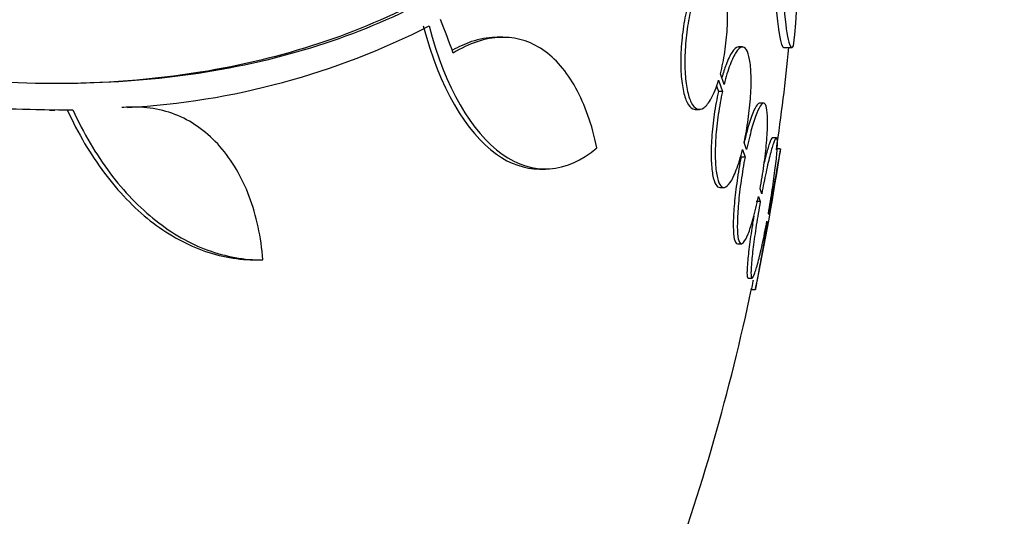
# Model space of a CAD drawing. Units: millimetres. Extents: x 0 to 835, y 0 to 1165.
# Drawn here: x 444 to 456, y 1018 to 1024 of the extents above; entities that cross this region are included whole.
import ezdxf
from ezdxf import colors
from ezdxf.entities.mleader import LeaderData, LeaderLine
from ezdxf.math import Vec2, Vec3

# ---------------------------------------------------------------- set-up
doc = ezdxf.new("R2010")
doc.units = ezdxf.units.MM
doc.layers.add('DV4_Défaut', color=7, linetype='Continuous')
doc.layers.add('Défaut', color=7, linetype='Continuous')

# ---------------------------------------------------------------- blocks, each defined once
blk = doc.blocks.new('_DOT')
at = {"color": 0}
blk.add_line((0, 0), (-1, 0), dxfattribs=at)
at = {"color": 0, "const_width": 0.333}
blk.add_lwpolyline([(-0.1665, 0, 1), (0.1665, 0, 1)], format="xyb", close=True, dxfattribs=at)
blk = doc.blocks.new('SE3')
at = {"layer": 'DV4_Défaut', "color": 7, "linetype": 'Continuous'}
for p, q in [((450.061, 1024.223), (449.988, 1024.223)), ((453.13, 1024.099), (453.078, 1024.099)), ((453.659, 1024.092), (453.76, 1024.092)), ((452.823, 1023.672), (452.872, 1023.529)), ((452.894, 1023.62), (452.846, 1023.757)), ((452.795, 1023.603), (452.82, 1023.529)), ((452.872, 1023.529), (452.82, 1023.529)), ((444.261, 1023.291), (444.328, 1023.291)), ((445.363, 1023.328), (445.292, 1023.328)), ((452.525, 1023.3), (452.578, 1023.3)), ((453.397, 1023.379), (453.346, 1023.379)), ((453.562, 1022.937), (453.511, 1022.937)), ((453.129, 1022.785), (453.162, 1022.688)), ((453.182, 1022.784), (453.15, 1022.877)), ((453.613, 1022.794), (453.565, 1022.794)), ((453.162, 1022.688), (453.111, 1022.688)), ((450.531, 1022.535), (450.606, 1022.535)), ((452.839, 1022.299), (452.891, 1022.299)), ((453.375, 1022.218), (453.354, 1022.28)), ((453.334, 1022.184), (453.356, 1022.119)), ((453.356, 1022.119), (453.305, 1022.119)), ((453.465, 1021.951), (453.46, 1021.967)), ((453.442, 1021.868), (453.448, 1021.851)), ((453.065, 1021.579), (453.116, 1021.579)), ((446.892, 1021.371), (446.979, 1021.371)), ((453.2, 1021.137), (453.251, 1021.137)), ((453.246, 1020.994), (453.297, 1020.994))]:
    blk.add_line(p, q, dxfattribs=at)
for centre, radius, start, end in [((444.61, 1025.158), 9.232, 353.5136, 8.0034), ((444.699, 1033.035), 9.728, 273.2884, 297.0107), ((444.463, 1041.12), 17.827, 251.42, 269.352), ((444.579, 1041.376), 18.083, 251.5529, 269.9324), ((425.361, 1026.894), 28.5, 351.7035, 354.3565), ((425.361, 1026.894), 28.55, 348.0992, 351.7182), ((425.361, 1026.894), 28.5, 339.9948, 348.078)]:
    blk.add_arc(centre, radius, start, end, dxfattribs=at)
blk.add_ellipse((427.055, 1028.83), major_axis=(21.397, -18.726), ratio=0.550019, start_param=0.790479, end_param=0.810318, dxfattribs=at)
for points, knots in [([(451.305, 1026.461), (450.707, 1025.76), (449.985, 1025.178), (448.296, 1024.27), (447.319, 1023.946), (445.214, 1023.606), (444.068, 1023.583), (441.635, 1023.836), (440.374, 1024.108), (439.067, 1024.514)], [0, 0, 0, 0, 0.25, 0.25, 0.5, 0.5, 0.75, 0.75, 1, 1, 1, 1]), ([(451.229, 1026.461), (450.633, 1025.759), (449.911, 1025.177), (448.221, 1024.268), (447.242, 1023.944), (445.585, 1023.678), (444.951, 1023.629), (444.291, 1023.629)], [0, 0, 0, 0, 0.388806, 0.388806, 0.777612, 0.777612, 1, 1, 1, 1]), ([(453.506, 1026.518), (453.503, 1025.807), (453.521, 1025.126), (453.582, 1024.304), (453.619, 1024.095), (453.659, 1024.092)], [0, 0, 0, 0, 0.544279, 0.544279, 1, 1, 1, 1]), ([(453.607, 1026.518), (453.604, 1025.811), (453.622, 1025.127), (453.688, 1024.231), (453.735, 1024.019), (453.783, 1024.115)], [0, 0, 0, 0, 0.5, 0.5, 1, 1, 1, 1]), ([(452.846, 1023.757), (452.869, 1023.842), (452.888, 1023.937), (452.903, 1024.035), (452.917, 1024.133), (452.928, 1024.236), (452.933, 1024.336), (452.939, 1024.433), (452.939, 1024.529), (452.935, 1024.615), (452.93, 1024.701), (452.921, 1024.78), (452.908, 1024.847), (452.895, 1024.914), (452.877, 1024.97), (452.857, 1025.011), (452.836, 1025.054), (452.811, 1025.082), (452.784, 1025.093), (452.757, 1025.105), (452.726, 1025.1), (452.696, 1025.078), (452.665, 1025.055), (452.632, 1025.014), (452.601, 1024.958), (452.568, 1024.898), (452.536, 1024.819), (452.508, 1024.727)], [0, 0, 0, 0, 0.108648, 0.108648, 0.108648, 0.217589, 0.217589, 0.217589, 0.323653, 0.323653, 0.323653, 0.427957, 0.427957, 0.427957, 0.533436, 0.533436, 0.533436, 0.642469, 0.642469, 0.642469, 0.756137, 0.756137, 0.756137, 0.87371, 0.87371, 0.87371, 1, 1, 1, 1]), ([(452.431, 1024.643), (452.409, 1024.557), (452.389, 1024.462), (452.374, 1024.364), (452.359, 1024.266), (452.348, 1024.163), (452.343, 1024.064), (452.337, 1023.967), (452.337, 1023.871), (452.341, 1023.784), (452.346, 1023.699), (452.355, 1023.62), (452.368, 1023.553), (452.382, 1023.486), (452.4, 1023.43), (452.42, 1023.388), (452.442, 1023.346), (452.467, 1023.318), (452.494, 1023.306), (452.504, 1023.302), (452.514, 1023.3), (452.524, 1023.3)], [0, 0, 0, 0, 0.159279, 0.159279, 0.159279, 0.319001, 0.319001, 0.319001, 0.474305, 0.474305, 0.474305, 0.626878, 0.626878, 0.626878, 0.781269, 0.781269, 0.781269, 0.941117, 0.941117, 0.941117, 1, 1, 1, 1]), ([(452.484, 1024.643), (452.461, 1024.557), (452.442, 1024.462), (452.427, 1024.364), (452.412, 1024.266), (452.401, 1024.163), (452.396, 1024.064), (452.39, 1023.967), (452.39, 1023.871), (452.394, 1023.784), (452.399, 1023.699), (452.408, 1023.62), (452.421, 1023.553), (452.434, 1023.486), (452.452, 1023.43), (452.473, 1023.388), (452.495, 1023.346), (452.52, 1023.318), (452.546, 1023.306), (452.574, 1023.294), (452.605, 1023.299), (452.635, 1023.321), (452.667, 1023.344), (452.699, 1023.385), (452.73, 1023.441), (452.763, 1023.501), (452.795, 1023.581), (452.823, 1023.672)], [0, 0, 0, 0, 0.108668, 0.108668, 0.108668, 0.217638, 0.217638, 0.217638, 0.323605, 0.323605, 0.323605, 0.427716, 0.427716, 0.427716, 0.533063, 0.533063, 0.533063, 0.64212, 0.64212, 0.64212, 0.755934, 0.755934, 0.755934, 0.873627, 0.873627, 0.873627, 1, 1, 1, 1]), ([(449.044, 1024.369), (449.25, 1023.582), (449.59, 1023.003), (450.157, 1022.599), (450.344, 1022.536), (450.53, 1022.536)], [0, 0, 0, 0, 0.687333, 0.687333, 1, 1, 1, 1]), ([(449.117, 1024.369), (449.323, 1023.582), (449.663, 1023.003), (450.445, 1022.448), (450.875, 1022.474), (451.265, 1022.807)], [0, 0, 0, 0, 0.5, 0.5, 1, 1, 1, 1]), ([(449.99, 1024.223), (449.98, 1024.223), (449.97, 1024.222), (449.864, 1024.219), (449.763, 1024.201), (449.58, 1024.14), (449.499, 1024.103), (449.417, 1024.057)], [0, 0, 0, 0, 0.05429, 0.05429, 0.580728, 0.580728, 1, 1, 1, 1]), ([(451.265, 1022.807), (451.203, 1023.105), (451.113, 1023.36), (450.937, 1023.68), (450.872, 1023.776), (450.73, 1023.939), (450.655, 1024.007), (450.492, 1024.118), (450.404, 1024.16), (450.224, 1024.213), (450.13, 1024.225), (449.937, 1024.219), (449.836, 1024.201), (449.632, 1024.133), (449.53, 1024.084), (449.427, 1024.02)], [0, 0, 0, 0, 0.25, 0.25, 0.375, 0.375, 0.5, 0.5, 0.625, 0.625, 0.75, 0.75, 0.875, 0.875, 1, 1, 1, 1]), ([(453.079, 1024.099), (453.076, 1024.099), (453.073, 1024.099), (453.07, 1024.098), (453.047, 1024.093), (453.022, 1024.071), (452.997, 1024.033), (452.971, 1023.994), (452.944, 1023.938), (452.918, 1023.87), (452.9, 1023.822), (452.882, 1023.767), (452.865, 1023.707)], [0, 0, 0, 0, 0.049039, 0.049039, 0.049039, 0.3954382, 0.3954382, 0.3954382, 0.7510437, 0.7510437, 0.7510437, 1, 1, 1, 1]), ([(453.15, 1022.877), (453.17, 1022.969), (453.188, 1023.07), (453.202, 1023.17), (453.216, 1023.27), (453.226, 1023.373), (453.232, 1023.469), (453.239, 1023.564), (453.241, 1023.655), (453.239, 1023.735), (453.236, 1023.813), (453.23, 1023.883), (453.22, 1023.938), (453.21, 1023.994), (453.196, 1024.037), (453.18, 1024.064), (453.163, 1024.091), (453.143, 1024.103), (453.121, 1024.098), (453.098, 1024.093), (453.074, 1024.071), (453.048, 1024.033), (453.023, 1023.994), (452.996, 1023.938), (452.97, 1023.87), (452.943, 1023.8), (452.917, 1023.714), (452.894, 1023.62)], [0, 0, 0, 0, 0.110396, 0.110396, 0.110396, 0.221032, 0.221032, 0.221032, 0.329395, 0.329395, 0.329395, 0.43607, 0.43607, 0.43607, 0.543201, 0.543201, 0.543201, 0.652676, 0.652676, 0.652676, 0.765476, 0.765476, 0.765476, 0.881263, 0.881263, 0.881263, 1, 1, 1, 1]), ([(452.82, 1023.529), (452.8, 1023.437), (452.782, 1023.337), (452.767, 1023.236), (452.753, 1023.136), (452.742, 1023.033), (452.735, 1022.936), (452.729, 1022.841), (452.727, 1022.75), (452.729, 1022.67), (452.731, 1022.591), (452.737, 1022.52), (452.747, 1022.464), (452.757, 1022.408), (452.77, 1022.364), (452.787, 1022.337), (452.802, 1022.312), (452.819, 1022.299), (452.838, 1022.299)], [0, 0, 0, 0, 0.172769, 0.172769, 0.172769, 0.345925, 0.345925, 0.345925, 0.51536, 0.51536, 0.51536, 0.681946, 0.681946, 0.681946, 0.849188, 0.849188, 0.849188, 1, 1, 1, 1]), ([(452.872, 1023.529), (452.852, 1023.437), (452.834, 1023.337), (452.819, 1023.236), (452.805, 1023.136), (452.794, 1023.033), (452.787, 1022.936), (452.781, 1022.841), (452.779, 1022.75), (452.781, 1022.67), (452.783, 1022.591), (452.789, 1022.52), (452.799, 1022.464), (452.809, 1022.408), (452.822, 1022.364), (452.839, 1022.337), (452.856, 1022.308), (452.876, 1022.296), (452.898, 1022.3), (452.921, 1022.304), (452.945, 1022.325), (452.971, 1022.362), (452.997, 1022.4), (453.023, 1022.455), (453.049, 1022.523), (453.077, 1022.596), (453.105, 1022.686), (453.129, 1022.785)], [0, 0, 0, 0, 0.109842, 0.109842, 0.109842, 0.219929, 0.219929, 0.219929, 0.327659, 0.327659, 0.327659, 0.433584, 0.433584, 0.433584, 0.539926, 0.539926, 0.539926, 0.64865, 0.64865, 0.64865, 0.760754, 0.760754, 0.760754, 0.875855, 0.875855, 0.875855, 1, 1, 1, 1]), ([(453.354, 1022.28), (453.372, 1022.378), (453.389, 1022.481), (453.403, 1022.581), (453.418, 1022.681), (453.429, 1022.782), (453.437, 1022.873), (453.445, 1022.963), (453.449, 1023.047), (453.45, 1023.118), (453.451, 1023.187), (453.448, 1023.246), (453.442, 1023.289), (453.436, 1023.332), (453.426, 1023.36), (453.414, 1023.372), (453.402, 1023.384), (453.386, 1023.379), (453.369, 1023.359), (453.351, 1023.338), (453.331, 1023.3), (453.311, 1023.249), (453.29, 1023.196), (453.268, 1023.128), (453.246, 1023.049), (453.224, 1022.971), (453.202, 1022.88), (453.182, 1022.784)], [0, 0, 0, 0, 0.111796, 0.111796, 0.111796, 0.223792, 0.223792, 0.223792, 0.333985, 0.333985, 0.333985, 0.442452, 0.442452, 0.442452, 0.550664, 0.550664, 0.550664, 0.660145, 0.660145, 0.660145, 0.771894, 0.771894, 0.771894, 0.886004, 0.886004, 0.886004, 1, 1, 1, 1]), ([(444.487, 1023.293), (444.625, 1022.991), (444.784, 1022.722), (445.141, 1022.246), (445.34, 1022.038), (445.76, 1021.708), (445.982, 1021.581), (446.446, 1021.411), (446.681, 1021.37), (446.919, 1021.371)], [0, 0, 0, 0, 0.25, 0.25, 0.5, 0.5, 0.75, 0.75, 1, 1, 1, 1]), ([(444.558, 1023.293), (444.697, 1022.992), (444.855, 1022.723), (445.212, 1022.247), (445.411, 1022.04), (445.83, 1021.709), (446.052, 1021.582), (446.516, 1021.412), (446.752, 1021.37), (446.992, 1021.371)], [0, 0, 0, 0, 0.25, 0.25, 0.5, 0.5, 0.75, 0.75, 1, 1, 1, 1]), ([(446.992, 1021.371), (446.968, 1021.665), (446.909, 1021.936), (446.722, 1022.432), (446.596, 1022.647), (446.364, 1022.912), (446.279, 1022.99), (446.099, 1023.122), (446.004, 1023.177), (445.802, 1023.262), (445.696, 1023.292), (445.48, 1023.327), (445.37, 1023.332), (445.257, 1023.324)], [0, 0, 0, 0, 0.25, 0.25, 0.5, 0.5, 0.625, 0.625, 0.75, 0.75, 0.875, 0.875, 1, 1, 1, 1]), ([(453.348, 1023.379), (453.339, 1023.379), (453.329, 1023.372), (453.318, 1023.359), (453.3, 1023.338), (453.28, 1023.301), (453.26, 1023.249), (453.239, 1023.196), (453.216, 1023.128), (453.194, 1023.049), (453.18, 1022.997), (453.165, 1022.938), (453.151, 1022.877)], [0, 0, 0, 0, 0.1865353, 0.1865353, 0.1865353, 0.4872602, 0.4872602, 0.4872602, 0.7943616, 0.7943616, 0.7943616, 1, 1, 1, 1]), ([(453.46, 1021.967), (453.478, 1022.068), (453.495, 1022.172), (453.51, 1022.27), (453.525, 1022.368), (453.538, 1022.463), (453.549, 1022.547), (453.559, 1022.63), (453.567, 1022.705), (453.571, 1022.765), (453.575, 1022.823), (453.577, 1022.869), (453.575, 1022.898), (453.573, 1022.927), (453.568, 1022.94), (453.56, 1022.936), (453.552, 1022.933), (453.542, 1022.912), (453.529, 1022.877), (453.516, 1022.841), (453.501, 1022.789), (453.484, 1022.725), (453.467, 1022.659), (453.449, 1022.58), (453.43, 1022.494), (453.412, 1022.409), (453.393, 1022.315), (453.375, 1022.218)], [0, 0, 0, 0, 0.112973, 0.112973, 0.112973, 0.226112, 0.226112, 0.226112, 0.337872, 0.337872, 0.337872, 0.447867, 0.447867, 0.447867, 0.556962, 0.556962, 0.556962, 0.666369, 0.666369, 0.666369, 0.777145, 0.777145, 0.777145, 0.889792, 0.889792, 0.889792, 1, 1, 1, 1]), ([(453.512, 1022.937), (453.511, 1022.937), (453.51, 1022.937), (453.509, 1022.936), (453.502, 1022.933), (453.491, 1022.912), (453.478, 1022.877), (453.465, 1022.841), (453.45, 1022.789), (453.433, 1022.725), (453.425, 1022.693), (453.417, 1022.658), (453.408, 1022.62)], [0, 0, 0, 0, 0.04163, 0.04163, 0.04163, 0.42296, 0.42296, 0.42296, 0.809082, 0.809082, 0.809082, 1, 1, 1, 1]), ([(453.615, 1022.794), (453.615, 1022.794), (453.614, 1022.789), (453.612, 1022.778), (453.609, 1022.76), (453.603, 1022.724), (453.594, 1022.675), (453.585, 1022.626), (453.574, 1022.561), (453.561, 1022.487), (453.547, 1022.411), (453.532, 1022.324), (453.515, 1022.232), (453.499, 1022.143), (453.482, 1022.047), (453.465, 1021.951)], [0, 0, 0, 0, 0.124177, 0.124177, 0.124177, 0.3429693, 0.3429693, 0.3429693, 0.5628921, 0.5628921, 0.5628921, 0.7856537, 0.7856537, 0.7856537, 1, 1, 1, 1]), ([(453.111, 1022.688), (453.092, 1022.591), (453.074, 1022.487), (453.06, 1022.387), (453.045, 1022.286), (453.033, 1022.186), (453.025, 1022.094), (453.017, 1022.003), (453.012, 1021.918), (453.011, 1021.847), (453.01, 1021.777), (453.013, 1021.717), (453.019, 1021.673), (453.025, 1021.629), (453.034, 1021.6), (453.046, 1021.587), (453.051, 1021.581), (453.057, 1021.579), (453.063, 1021.579)], [0, 0, 0, 0, 0.188134, 0.188134, 0.188134, 0.37661, 0.37661, 0.37661, 0.561959, 0.561959, 0.561959, 0.744223, 0.744223, 0.744223, 0.925942, 0.925942, 0.925942, 1, 1, 1, 1]), ([(453.162, 1022.688), (453.143, 1022.591), (453.126, 1022.487), (453.111, 1022.387), (453.097, 1022.286), (453.085, 1022.186), (453.077, 1022.094), (453.069, 1022.003), (453.064, 1021.918), (453.063, 1021.847), (453.062, 1021.777), (453.064, 1021.717), (453.07, 1021.673), (453.076, 1021.629), (453.086, 1021.6), (453.098, 1021.587), (453.11, 1021.573), (453.126, 1021.577), (453.143, 1021.596), (453.16, 1021.616), (453.18, 1021.652), (453.201, 1021.703), (453.222, 1021.755), (453.244, 1021.822), (453.266, 1021.9), (453.289, 1021.983), (453.313, 1022.081), (453.334, 1022.184)], [0, 0, 0, 0, 0.110999, 0.110999, 0.110999, 0.222199, 0.222199, 0.222199, 0.331562, 0.331562, 0.331562, 0.439111, 0.439111, 0.439111, 0.546339, 0.546339, 0.546339, 0.654823, 0.654823, 0.654823, 0.765597, 0.765597, 0.765597, 0.878749, 0.878749, 0.878749, 1, 1, 1, 1]), ([(453.356, 1022.119), (453.338, 1022.018), (453.321, 1021.915), (453.306, 1021.816), (453.29, 1021.718), (453.277, 1021.622), (453.266, 1021.537), (453.255, 1021.453), (453.248, 1021.377), (453.243, 1021.316), (453.238, 1021.256), (453.237, 1021.209), (453.238, 1021.179), (453.24, 1021.149), (453.245, 1021.135), (453.252, 1021.137), (453.26, 1021.139), (453.271, 1021.159), (453.283, 1021.193), (453.296, 1021.227), (453.311, 1021.278), (453.328, 1021.341), (453.345, 1021.405), (453.363, 1021.483), (453.382, 1021.569), (453.402, 1021.661), (453.422, 1021.763), (453.442, 1021.868)], [0, 0, 0, 0, 0.111998, 0.111998, 0.111998, 0.22416, 0.22416, 0.22416, 0.334952, 0.334952, 0.334952, 0.443934, 0.443934, 0.443934, 0.551948, 0.551948, 0.551948, 0.660231, 0.660231, 0.660231, 0.769877, 0.769877, 0.769877, 0.881403, 0.881403, 0.881403, 1, 1, 1, 1]), ([(453.273, 1021.933), (453.267, 1021.894), (453.26, 1021.855), (453.255, 1021.816), (453.239, 1021.718), (453.226, 1021.622), (453.215, 1021.537), (453.204, 1021.453), (453.196, 1021.377), (453.192, 1021.316), (453.187, 1021.256), (453.185, 1021.209), (453.187, 1021.179), (453.189, 1021.151), (453.193, 1021.137), (453.2, 1021.137)], [0, 0, 0, 0, 0.091767, 0.091767, 0.091767, 0.327353, 0.327353, 0.327353, 0.560052, 0.560052, 0.560052, 0.788933, 0.788933, 0.788933, 1, 1, 1, 1]), ([(453.448, 1021.851), (453.43, 1021.749), (453.411, 1021.647), (453.394, 1021.553), (453.378, 1021.458), (453.362, 1021.369), (453.348, 1021.293), (453.335, 1021.217), (453.323, 1021.152), (453.314, 1021.103), (453.306, 1021.055), (453.3, 1021.022), (453.297, 1021.006), (453.295, 1020.998), (453.295, 1020.994), (453.295, 1020.994)], [0, 0, 0, 0, 0.225616, 0.225616, 0.225616, 0.45149, 0.45149, 0.45149, 0.675556, 0.675556, 0.675556, 0.896154, 0.896154, 0.896154, 1, 1, 1, 1]), ([(453.265, 1021.113), (453.264, 1021.11), (453.264, 1021.107), (453.263, 1021.103), (453.255, 1021.055), (453.249, 1021.022), (453.246, 1021.006), (453.244, 1020.998), (453.244, 1020.994), (453.244, 1020.994)], [0, 0, 0, 0, 0.044146, 0.044146, 0.044146, 0.694124, 0.694124, 0.694124, 1, 1, 1, 1])]:
    blk.add_open_spline(points, degree=3, knots=knots, dxfattribs=at)
blk.add_open_spline([(445.292, 1023.328), (445.257, 1023.328), (445.222, 1023.326), (445.186, 1023.324)], degree=3, dxfattribs=at)

msp = doc.modelspace()

# ---------------------------------------------------------------- block references
at = {"layer": 'Défaut'}
msp.add_blockref('SE3', (0, 0), dxfattribs=at)

# ---------------------------------------------------------------- leaders
at = {"layer": 'Défaut', "color": 7, "linetype": 'Continuous'}
ml = msp.add_multileader_mtext('Standard', dxfattribs=at)
ml.set_content('{\\pxsm0.9;\\fSolid Edge ISO|b1||i0||c0|p34;\\W1.;01/02/2018\\P}', color=256)
ml.set_leader_properties()
ml.set_arrow_properties(name='DOT')
ml.build(insert=Vec2(0, 0))
ml.multileader.update_dxf_attribs({"leader_type": 0, "dogleg_length": 0, "arrow_head_size": 12})
ctx = ml.context
ctx.base_point, ctx.char_height, ctx.arrow_head_size, ctx.landing_gap_size = Vec3(747.016, 1157.46), 12, 12, 4.2
notes = []
notes.append((ctx, [(0, (0, 0, 0), (0, 0), (1, 0), 1, [])]))
ctx.mtext.insert = Vec3(749.016, 1163.58)
for ctx, leaders in notes:
    for number, flags, end, landing, length, lines in leaders:
        leader = LeaderData()
        leader.index, (leader.has_last_leader_line, leader.has_dogleg_vector, leader.attachment_direction) = number, flags
        leader.last_leader_point, leader.dogleg_vector, leader.dogleg_length = Vec3(end), Vec3(landing), length
        for number, points, colour, breaks in lines:
            line = LeaderLine()
            line.index, line.vertices, line.color, line.breaks = number, Vec3.list(points), colors.encode_raw_color(colour), breaks
            leader.lines.append(line)
        ctx.leaders.append(leader)

doc.saveas('drawing.dxf')
